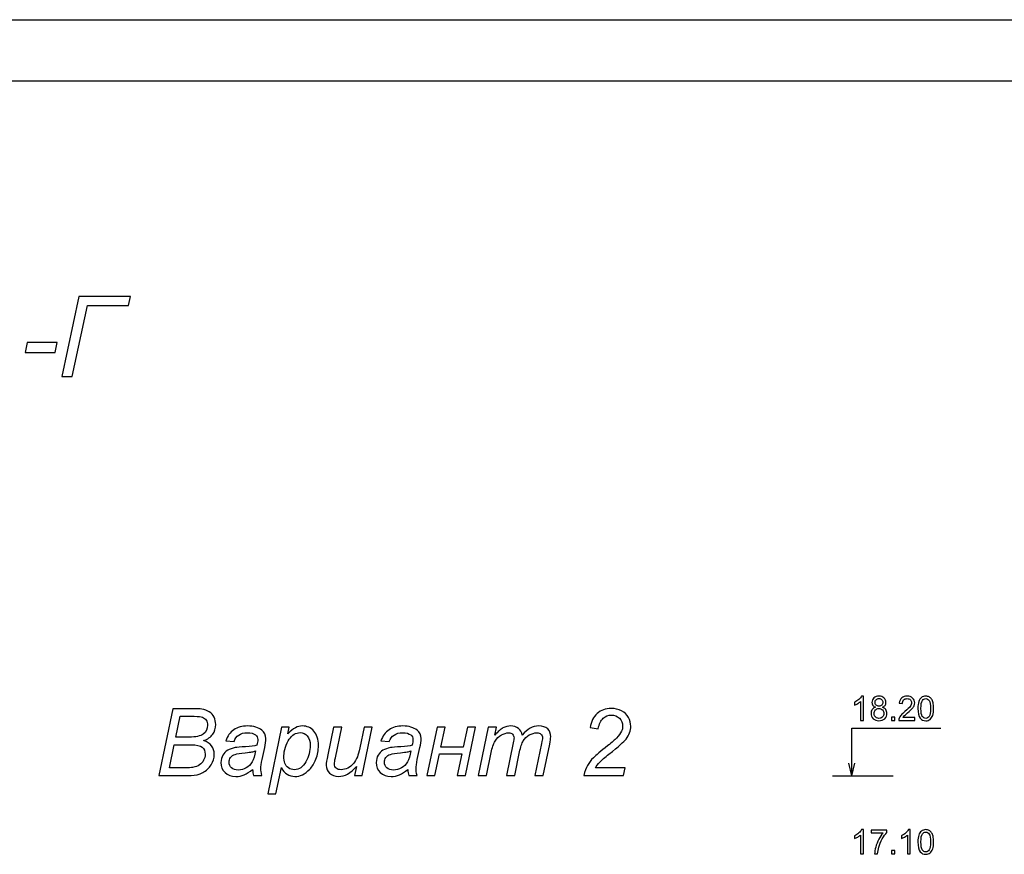
# Model space of a CAD drawing. Units: millimetres. Extents: x -399 to 404, y -289 to 277.
# Drawn here: x -225 to -150, y 214 to 277 of the extents above; entities that cross this region are included whole.
import ezdxf

# ---------------------------------------------------------------- set-up
doc = ezdxf.new("R2010")
doc.units = ezdxf.units.MM
doc.header["$MEASUREMENT"] = 0
doc.layers.add('3', color=7, linetype='Continuous')
doc.layers.add('ÐÙ¯Ú 1', color=7, linetype='Continuous')

msp = doc.modelspace()

# ---------------------------------------------------------------- linework, layer by layer
at = {"layer": '3'}
for points, knots in [([(-220.3887, 256.5015), (-220.3887, 256.5015), (-216.4729, 256.5015), (-216.4729, 256.5015), (-216.4729, 256.5015), (-216.4729, 256.5015), (-216.6182, 255.8114), (-216.6182, 255.8114), (-216.6182, 255.8114), (-216.6182, 255.8114), (-219.7354, 255.8114), (-219.7354, 255.8114), (-219.7354, 255.8114), (-219.7354, 255.8114), (-220.8769, 250.4408), (-220.8769, 250.4408), (-220.8769, 250.4408), (-220.8769, 250.4408), (-221.67, 250.4408), (-221.67, 250.4408), (-221.67, 250.4408), (-221.67, 250.4408), (-220.3887, 256.5015), (-220.3887, 256.5015)], [0, 0, 0, 0, 0.1666667, 0.1666667, 0.1666667, 0.1666667, 0.3333333, 0.3333333, 0.3333333, 0.3333333, 0.5, 0.5, 0.5, 0.5, 0.6666667, 0.6666667, 0.6666667, 0.6666667, 0.8333333, 0.8333333, 0.8333333, 0.8333333, 1, 1, 1, 1]), ([(-224.4569, 252.2597), (-224.4569, 252.2597), (-224.2989, 253.0076), (-224.2989, 253.0076), (-224.2989, 253.0076), (-224.2989, 253.0076), (-222.0171, 253.0076), (-222.0171, 253.0076), (-222.0171, 253.0076), (-222.0171, 253.0076), (-222.1709, 252.2597), (-222.1709, 252.2597), (-222.1709, 252.2597), (-222.1709, 252.2597), (-224.4569, 252.2597), (-224.4569, 252.2597)], [0, 0, 0, 0, 0.25, 0.25, 0.25, 0.25, 0.5, 0.5, 0.5, 0.5, 0.75, 0.75, 0.75, 0.75, 1, 1, 1, 1]), ([(-160.8926, 224.3678), (-160.8926, 224.3678), (-161.1168, 224.3678), (-161.1168, 224.3678), (-161.1168, 224.3678), (-161.1168, 224.3678), (-161.1168, 225.7983), (-161.1168, 225.7983), (-161.1168, 225.7983), (-161.1709, 225.7468), (-161.2417, 225.6952), (-161.3293, 225.6437), (-161.3293, 225.6437), (-161.4175, 225.5921), (-161.4963, 225.5535), (-161.5662, 225.5279), (-161.5662, 225.5279), (-161.5662, 225.5279), (-161.5662, 225.7445), (-161.5662, 225.7445), (-161.5662, 225.7445), (-161.4406, 225.8037), (-161.3306, 225.8751), (-161.2367, 225.9592), (-161.2367, 225.9592), (-161.1431, 226.0433), (-161.076, 226.1246), (-161.0368, 226.204), (-161.0368, 226.204), (-161.0368, 226.204), (-160.8926, 226.204), (-160.8926, 226.204), (-160.8926, 226.204), (-160.8926, 226.204), (-160.8926, 224.3678), (-160.8926, 224.3678)], [0, 0, 0, 0, 0.1111111, 0.1111111, 0.1111111, 0.1111111, 0.2222222, 0.2222222, 0.2222222, 0.2222222, 0.3333333, 0.3333333, 0.3333333, 0.3333333, 0.4444444, 0.4444444, 0.4444444, 0.4444444, 0.5555556, 0.5555556, 0.5555556, 0.5555556, 0.6666667, 0.6666667, 0.6666667, 0.6666667, 0.7777778, 0.7777778, 0.7777778, 0.7777778, 0.8888889, 0.8888889, 0.8888889, 0.8888889, 1, 1, 1, 1]), ([(-159.9719, 225.3594), (-160.0648, 225.3932), (-160.1338, 225.4419), (-160.179, 225.5052), (-160.179, 225.5052), (-160.2239, 225.5684), (-160.2463, 225.644), (-160.2463, 225.7322), (-160.2463, 225.7322), (-160.2463, 225.8653), (-160.1986, 225.9769), (-160.1028, 226.0677), (-160.1028, 226.0677), (-160.007, 226.1584), (-159.8802, 226.204), (-159.7214, 226.204), (-159.7214, 226.204), (-159.5617, 226.204), (-159.433, 226.1575), (-159.3357, 226.0645), (-159.3357, 226.0645), (-159.2386, 225.9719), (-159.1902, 225.859), (-159.1902, 225.7259), (-159.1902, 225.7259), (-159.1902, 225.6411), (-159.2123, 225.5675), (-159.2566, 225.5045), (-159.2566, 225.5045), (-159.3012, 225.4419), (-159.3685, 225.3932), (-159.4593, 225.3594), (-159.4593, 225.3594), (-159.347, 225.3227), (-159.2617, 225.2639), (-159.2028, 225.1823), (-159.2028, 225.1823), (-159.1447, 225.1007), (-159.1153, 225.0034), (-159.1153, 224.8905), (-159.1153, 224.8905), (-159.1153, 224.734), (-159.1706, 224.6027), (-159.2806, 224.4965), (-159.2806, 224.4965), (-159.3913, 224.3899), (-159.5371, 224.3368), (-159.7176, 224.3368), (-159.7176, 224.3368), (-159.8982, 224.3368), (-160.0433, 224.3899), (-160.154, 224.4968), (-160.154, 224.4968), (-160.2647, 224.6037), (-160.32, 224.7368), (-160.32, 224.8965), (-160.32, 224.8965), (-160.32, 225.0154), (-160.2896, 225.115), (-160.2292, 225.1953), (-160.2292, 225.1953), (-160.1692, 225.2753), (-160.0832, 225.3303), (-159.9719, 225.3594)], [0, 0, 0, 0, 0.0625, 0.0625, 0.0625, 0.0625, 0.125, 0.125, 0.125, 0.125, 0.1875, 0.1875, 0.1875, 0.1875, 0.25, 0.25, 0.25, 0.25, 0.3125, 0.3125, 0.3125, 0.3125, 0.375, 0.375, 0.375, 0.375, 0.4375, 0.4375, 0.4375, 0.4375, 0.5, 0.5, 0.5, 0.5, 0.5625, 0.5625, 0.5625, 0.5625, 0.625, 0.625, 0.625, 0.625, 0.6875, 0.6875, 0.6875, 0.6875, 0.75, 0.75, 0.75, 0.75, 0.8125, 0.8125, 0.8125, 0.8125, 0.875, 0.875, 0.875, 0.875, 0.9375, 0.9375, 0.9375, 0.9375, 1, 1, 1, 1]), ([(-157.0071, 224.5838), (-157.0071, 224.5838), (-157.0071, 224.3678), (-157.0071, 224.3678), (-157.0071, 224.3678), (-157.0071, 224.3678), (-158.2156, 224.3678), (-158.2156, 224.3678), (-158.2156, 224.3678), (-158.2172, 224.4219), (-158.2087, 224.4737), (-158.1897, 224.5237), (-158.1897, 224.5237), (-158.159, 224.6062), (-158.1097, 224.6872), (-158.042, 224.7672), (-158.042, 224.7672), (-157.9737, 224.8468), (-157.876, 224.9392), (-157.7483, 225.0438), (-157.7483, 225.0438), (-157.5494, 225.207), (-157.415, 225.336), (-157.3451, 225.4312), (-157.3451, 225.4312), (-157.2752, 225.526), (-157.2405, 225.6165), (-157.2405, 225.7012), (-157.2405, 225.7012), (-157.2405, 225.7901), (-157.2721, 225.865), (-157.3356, 225.9264), (-157.3356, 225.9264), (-157.3995, 225.9871), (-157.4827, 226.0177), (-157.5848, 226.0177), (-157.5848, 226.0177), (-157.6929, 226.0177), (-157.7793, 225.9855), (-157.8441, 225.9203), (-157.8441, 225.9203), (-157.9092, 225.8555), (-157.9418, 225.7657), (-157.9427, 225.6513), (-157.9427, 225.6513), (-157.9427, 225.6513), (-158.1736, 225.6747), (-158.1736, 225.6747), (-158.1736, 225.6747), (-158.1578, 225.8473), (-158.098, 225.9782), (-157.9952, 226.0686), (-157.9952, 226.0686), (-157.8921, 226.1588), (-157.7533, 226.204), (-157.5797, 226.204), (-157.5797, 226.204), (-157.4042, 226.204), (-157.2654, 226.155), (-157.1633, 226.0579), (-157.1633, 226.0579), (-157.0605, 225.9605), (-157.0096, 225.84), (-157.0096, 225.6962), (-157.0096, 225.6962), (-157.0096, 225.6228), (-157.0245, 225.5507), (-157.0548, 225.4802), (-157.0548, 225.4802), (-157.0846, 225.4094), (-157.1342, 225.3351), (-157.2038, 225.257), (-157.2038, 225.257), (-157.273, 225.1788), (-157.3884, 225.0713), (-157.5497, 224.9354), (-157.5497, 224.9354), (-157.6844, 224.8222), (-157.7707, 224.7453), (-157.809, 224.7049), (-157.809, 224.7049), (-157.8472, 224.665), (-157.8789, 224.6245), (-157.9038, 224.5838), (-157.9038, 224.5838), (-157.9038, 224.5838), (-157.0071, 224.5838), (-157.0071, 224.5838)], [0, 0, 0, 0, 0.0454545, 0.0454545, 0.0454545, 0.0454545, 0.0909091, 0.0909091, 0.0909091, 0.0909091, 0.1363636, 0.1363636, 0.1363636, 0.1363636, 0.1818182, 0.1818182, 0.1818182, 0.1818182, 0.2272727, 0.2272727, 0.2272727, 0.2272727, 0.2727273, 0.2727273, 0.2727273, 0.2727273, 0.3181818, 0.3181818, 0.3181818, 0.3181818, 0.3636364, 0.3636364, 0.3636364, 0.3636364, 0.4090909, 0.4090909, 0.4090909, 0.4090909, 0.4545455, 0.4545455, 0.4545455, 0.4545455, 0.5, 0.5, 0.5, 0.5, 0.5454545, 0.5454545, 0.5454545, 0.5454545, 0.5909091, 0.5909091, 0.5909091, 0.5909091, 0.6363636, 0.6363636, 0.6363636, 0.6363636, 0.6818182, 0.6818182, 0.6818182, 0.6818182, 0.7272727, 0.7272727, 0.7272727, 0.7272727, 0.7727273, 0.7727273, 0.7727273, 0.7727273, 0.8181818, 0.8181818, 0.8181818, 0.8181818, 0.8636364, 0.8636364, 0.8636364, 0.8636364, 0.9090909, 0.9090909, 0.9090909, 0.9090909, 0.9545455, 0.9545455, 0.9545455, 0.9545455, 1, 1, 1, 1]), ([(-156.7665, 225.2696), (-156.7665, 225.4856), (-156.7443, 225.6598), (-156.6994, 225.7913), (-156.6994, 225.7913), (-156.6552, 225.9235), (-156.5888, 226.025), (-156.5012, 226.0965), (-156.5012, 226.0965), (-156.4136, 226.1682), (-156.3032, 226.204), (-156.1704, 226.204), (-156.1704, 226.204), (-156.0721, 226.204), (-155.9861, 226.1837), (-155.9121, 226.1442), (-155.9121, 226.1442), (-155.8378, 226.105), (-155.7771, 226.0481), (-155.7284, 225.9735), (-155.7284, 225.9735), (-155.6803, 225.8992), (-155.6424, 225.8084), (-155.6152, 225.7015), (-155.6152, 225.7015), (-155.5877, 225.5947), (-155.5741, 225.4508), (-155.5741, 225.2696), (-155.5741, 225.2696), (-155.5741, 225.0549), (-155.5962, 224.8819), (-155.6398, 224.7501), (-155.6398, 224.7501), (-155.6841, 224.6182), (-155.7502, 224.5164), (-155.8378, 224.4443), (-155.8378, 224.4443), (-155.9257, 224.3725), (-156.0364, 224.3368), (-156.1704, 224.3368), (-156.1704, 224.3368), (-156.3465, 224.3368), (-156.485, 224.3997), (-156.5856, 224.5262), (-156.5856, 224.5262), (-156.7061, 224.678), (-156.7665, 224.9262), (-156.7665, 225.2696)], [0, 0, 0, 0, 0.0833333, 0.0833333, 0.0833333, 0.0833333, 0.1666667, 0.1666667, 0.1666667, 0.1666667, 0.25, 0.25, 0.25, 0.25, 0.3333333, 0.3333333, 0.3333333, 0.3333333, 0.4166667, 0.4166667, 0.4166667, 0.4166667, 0.5, 0.5, 0.5, 0.5, 0.5833333, 0.5833333, 0.5833333, 0.5833333, 0.6666667, 0.6666667, 0.6666667, 0.6666667, 0.75, 0.75, 0.75, 0.75, 0.8333333, 0.8333333, 0.8333333, 0.8333333, 0.9166667, 0.9166667, 0.9166667, 0.9166667, 1, 1, 1, 1]), ([(-160.0168, 225.7398), (-160.0168, 225.6535), (-159.9886, 225.5826), (-159.9333, 225.5279), (-159.9333, 225.5279), (-159.8776, 225.4729), (-159.8052, 225.4454), (-159.7164, 225.4454), (-159.7164, 225.4454), (-159.6297, 225.4454), (-159.5589, 225.4726), (-159.5036, 225.527), (-159.5036, 225.527), (-159.4482, 225.5814), (-159.4207, 225.6484), (-159.4207, 225.7271), (-159.4207, 225.7271), (-159.4207, 225.8097), (-159.4489, 225.8786), (-159.5061, 225.9349), (-159.5061, 225.9349), (-159.563, 225.9912), (-159.6338, 226.019), (-159.7189, 226.019), (-159.7189, 226.019), (-159.8043, 226.019), (-159.8754, 225.9915), (-159.932, 225.9371), (-159.932, 225.9371), (-159.9886, 225.8821), (-160.0168, 225.816), (-160.0168, 225.7398)], [0, 0, 0, 0, 0.125, 0.125, 0.125, 0.125, 0.25, 0.25, 0.25, 0.25, 0.375, 0.375, 0.375, 0.375, 0.5, 0.5, 0.5, 0.5, 0.625, 0.625, 0.625, 0.625, 0.75, 0.75, 0.75, 0.75, 0.875, 0.875, 0.875, 0.875, 1, 1, 1, 1]), ([(-156.5356, 225.2696), (-156.5356, 224.9692), (-156.5002, 224.7697), (-156.43, 224.6701), (-156.43, 224.6701), (-156.3598, 224.5708), (-156.2735, 224.5211), (-156.1704, 224.5211), (-156.1704, 224.5211), (-156.067, 224.5211), (-155.9804, 224.5714), (-155.9102, 224.671), (-155.9102, 224.671), (-155.84, 224.7706), (-155.8046, 224.9702), (-155.8046, 225.2696), (-155.8046, 225.2696), (-155.8046, 225.5703), (-155.84, 225.7705), (-155.9102, 225.8694), (-155.9102, 225.8694), (-155.9804, 225.9684), (-156.0677, 226.0177), (-156.1726, 226.0177), (-156.1726, 226.0177), (-156.276, 226.0177), (-156.3582, 225.9741), (-156.4199, 225.8868), (-156.4199, 225.8868), (-156.4971, 225.7755), (-156.5356, 225.5697), (-156.5356, 225.2696)], [0, 0, 0, 0, 0.125, 0.125, 0.125, 0.125, 0.25, 0.25, 0.25, 0.25, 0.375, 0.375, 0.375, 0.375, 0.5, 0.5, 0.5, 0.5, 0.625, 0.625, 0.625, 0.625, 0.75, 0.75, 0.75, 0.75, 0.875, 0.875, 0.875, 0.875, 1, 1, 1, 1]), ([(-214.3147, 220.2), (-214.3147, 220.2), (-213.2575, 225.2506), (-213.2575, 225.2506), (-213.2575, 225.2506), (-213.2575, 225.2506), (-211.6936, 225.2506), (-211.6936, 225.2506), (-211.6936, 225.2506), (-211.409, 225.2506), (-211.1973, 225.2388), (-211.0597, 225.2165), (-211.0597, 225.2165), (-210.834, 225.1765), (-210.6446, 225.1083), (-210.4894, 225.0107), (-210.4894, 225.0107), (-210.3342, 224.9131), (-210.2143, 224.7802), (-210.1296, 224.6109), (-210.1296, 224.6109), (-210.0438, 224.4427), (-210.0014, 224.2557), (-210.0014, 224.0511), (-210.0014, 224.0511), (-210.0014, 223.7736), (-210.0779, 223.529), (-210.2307, 223.3174), (-210.2307, 223.3174), (-210.3836, 223.1069), (-210.6176, 222.9458), (-210.9316, 222.8352), (-210.9316, 222.8352), (-210.6588, 222.7459), (-210.4542, 222.6106), (-210.3189, 222.4307), (-210.3189, 222.4307), (-210.1837, 222.2508), (-210.1155, 222.0391), (-210.1155, 221.7981), (-210.1155, 221.7981), (-210.1155, 221.5206), (-210.1954, 221.2536), (-210.3554, 220.9996), (-210.3554, 220.9996), (-210.5141, 220.7444), (-210.7258, 220.5469), (-210.9892, 220.4081), (-210.9892, 220.4081), (-211.2514, 220.2694), (-211.5454, 220.2), (-211.8688, 220.2), (-211.8688, 220.2), (-211.8688, 220.2), (-214.3147, 220.2), (-214.3147, 220.2)], [0, 0, 0, 0, 0.0714286, 0.0714286, 0.0714286, 0.0714286, 0.1428571, 0.1428571, 0.1428571, 0.1428571, 0.2142857, 0.2142857, 0.2142857, 0.2142857, 0.2857143, 0.2857143, 0.2857143, 0.2857143, 0.3571429, 0.3571429, 0.3571429, 0.3571429, 0.4285714, 0.4285714, 0.4285714, 0.4285714, 0.5, 0.5, 0.5, 0.5, 0.5714286, 0.5714286, 0.5714286, 0.5714286, 0.6428571, 0.6428571, 0.6428571, 0.6428571, 0.7142857, 0.7142857, 0.7142857, 0.7142857, 0.7857143, 0.7857143, 0.7857143, 0.7857143, 0.8571429, 0.8571429, 0.8571429, 0.8571429, 0.9285714, 0.9285714, 0.9285714, 0.9285714, 1, 1, 1, 1]), ([(-182.0853, 220.2), (-182.0218, 220.501), (-181.9324, 220.7527), (-181.8183, 220.9561), (-181.8183, 220.9561), (-181.7055, 221.1595), (-181.5538, 221.3524), (-181.3656, 221.5347), (-181.3656, 221.5347), (-181.1775, 221.7181), (-180.8141, 222.0238), (-180.2767, 222.4531), (-180.2767, 222.4531), (-179.951, 222.7129), (-179.7287, 222.9046), (-179.6088, 223.0281), (-179.6088, 223.0281), (-179.4371, 223.208), (-179.3113, 223.3832), (-179.2337, 223.5561), (-179.2337, 223.5561), (-179.1808, 223.6725), (-179.1537, 223.8007), (-179.1537, 223.9382), (-179.1537, 223.9382), (-179.1537, 224.1699), (-179.236, 224.3663), (-179.4007, 224.5285), (-179.4007, 224.5285), (-179.5641, 224.6908), (-179.7664, 224.772), (-180.0051, 224.772), (-180.0051, 224.772), (-180.2414, 224.772), (-180.4484, 224.6896), (-180.6248, 224.525), (-180.6248, 224.525), (-180.8024, 224.3616), (-180.9282, 224.097), (-181.0046, 223.7348), (-181.0046, 223.7348), (-181.0046, 223.7348), (-181.6137, 223.8242), (-181.6137, 223.8242), (-181.6137, 223.8242), (-181.5538, 224.2722), (-181.3797, 224.625), (-181.0916, 224.8837), (-181.0916, 224.8837), (-180.8035, 225.1424), (-180.4449, 225.2717), (-180.0157, 225.2717), (-180.0157, 225.2717), (-179.7287, 225.2717), (-179.4677, 225.2118), (-179.2349, 225.0918), (-179.2349, 225.0918), (-179.002, 224.973), (-178.8268, 224.8049), (-178.7092, 224.5885), (-178.7092, 224.5885), (-178.5928, 224.3733), (-178.534, 224.1499), (-178.534, 223.9206), (-178.534, 223.9206), (-178.534, 223.5855), (-178.6528, 223.2621), (-178.8927, 222.9528), (-178.8927, 222.9528), (-179.0397, 222.76), (-179.4712, 222.3801), (-180.1873, 221.8122), (-180.1873, 221.8122), (-180.4954, 221.5688), (-180.7247, 221.3689), (-180.8753, 221.2125), (-180.8753, 221.2125), (-181.0258, 221.0572), (-181.1387, 220.9103), (-181.2139, 220.7715), (-181.2139, 220.7715), (-181.2139, 220.7715), (-178.9538, 220.7715), (-178.9538, 220.7715), (-178.9538, 220.7715), (-178.9538, 220.7715), (-179.0749, 220.2), (-179.0749, 220.2), (-179.0749, 220.2), (-179.0749, 220.2), (-182.0853, 220.2), (-182.0853, 220.2)], [0, 0, 0, 0, 0.0434783, 0.0434783, 0.0434783, 0.0434783, 0.0869565, 0.0869565, 0.0869565, 0.0869565, 0.1304348, 0.1304348, 0.1304348, 0.1304348, 0.173913, 0.173913, 0.173913, 0.173913, 0.2173913, 0.2173913, 0.2173913, 0.2173913, 0.2608696, 0.2608696, 0.2608696, 0.2608696, 0.3043478, 0.3043478, 0.3043478, 0.3043478, 0.3478261, 0.3478261, 0.3478261, 0.3478261, 0.3913043, 0.3913043, 0.3913043, 0.3913043, 0.4347826, 0.4347826, 0.4347826, 0.4347826, 0.4782609, 0.4782609, 0.4782609, 0.4782609, 0.5217391, 0.5217391, 0.5217391, 0.5217391, 0.5652174, 0.5652174, 0.5652174, 0.5652174, 0.6086957, 0.6086957, 0.6086957, 0.6086957, 0.6521739, 0.6521739, 0.6521739, 0.6521739, 0.6956522, 0.6956522, 0.6956522, 0.6956522, 0.7391304, 0.7391304, 0.7391304, 0.7391304, 0.7826087, 0.7826087, 0.7826087, 0.7826087, 0.826087, 0.826087, 0.826087, 0.826087, 0.8695652, 0.8695652, 0.8695652, 0.8695652, 0.9130435, 0.9130435, 0.9130435, 0.9130435, 0.9565217, 0.9565217, 0.9565217, 0.9565217, 1, 1, 1, 1]), ([(-160.0892, 224.8952), (-160.0892, 224.8313), (-160.074, 224.7694), (-160.0436, 224.7096), (-160.0436, 224.7096), (-160.0133, 224.6495), (-159.9684, 224.6034), (-159.9083, 224.5705), (-159.9083, 224.5705), (-159.8482, 224.5376), (-159.784, 224.5211), (-159.7151, 224.5211), (-159.7151, 224.5211), (-159.6076, 224.5211), (-159.5191, 224.5556), (-159.4495, 224.6249), (-159.4495, 224.6249), (-159.3796, 224.6938), (-159.3445, 224.7817), (-159.3445, 224.8879), (-159.3445, 224.8879), (-159.3445, 224.9961), (-159.3802, 225.0856), (-159.4523, 225.1561), (-159.4523, 225.1561), (-159.5244, 225.2269), (-159.6145, 225.2623), (-159.7227, 225.2623), (-159.7227, 225.2623), (-159.8283, 225.2623), (-159.9156, 225.2272), (-159.9848, 225.1573), (-159.9848, 225.1573), (-160.0544, 225.0871), (-160.0892, 224.9999), (-160.0892, 224.8952)], [0, 0, 0, 0, 0.1111111, 0.1111111, 0.1111111, 0.1111111, 0.2222222, 0.2222222, 0.2222222, 0.2222222, 0.3333333, 0.3333333, 0.3333333, 0.3333333, 0.4444444, 0.4444444, 0.4444444, 0.4444444, 0.5555556, 0.5555556, 0.5555556, 0.5555556, 0.6666667, 0.6666667, 0.6666667, 0.6666667, 0.7777778, 0.7777778, 0.7777778, 0.7777778, 0.8888889, 0.8888889, 0.8888889, 0.8888889, 1, 1, 1, 1]), ([(-213.0329, 223.0939), (-213.0329, 223.0939), (-212.0099, 223.0939), (-212.0099, 223.0939), (-212.0099, 223.0939), (-211.5207, 223.0939), (-211.1691, 223.1715), (-210.9539, 223.3279), (-210.9539, 223.3279), (-210.7399, 223.4843), (-210.6317, 223.7113), (-210.6317, 224.01), (-210.6317, 224.01), (-210.6317, 224.1523), (-210.6658, 224.2757), (-210.7317, 224.3792), (-210.7317, 224.3792), (-210.7987, 224.4827), (-210.8881, 224.5579), (-210.9986, 224.605), (-210.9986, 224.605), (-211.1103, 224.652), (-211.3196, 224.6755), (-211.6277, 224.6755), (-211.6277, 224.6755), (-211.6277, 224.6755), (-212.7025, 224.6755), (-212.7025, 224.6755), (-212.7025, 224.6755), (-212.7025, 224.6755), (-213.0329, 223.0939), (-213.0329, 223.0939)], [0, 0, 0, 0, 0.125, 0.125, 0.125, 0.125, 0.25, 0.25, 0.25, 0.25, 0.375, 0.375, 0.375, 0.375, 0.5, 0.5, 0.5, 0.5, 0.625, 0.625, 0.625, 0.625, 0.75, 0.75, 0.75, 0.75, 0.875, 0.875, 0.875, 0.875, 1, 1, 1, 1]), ([(-158.7706, 224.3678), (-158.7706, 224.3678), (-158.7706, 224.6236), (-158.7706, 224.6236), (-158.7706, 224.6236), (-158.7706, 224.6236), (-158.5148, 224.6236), (-158.5148, 224.6236), (-158.5148, 224.6236), (-158.5148, 224.6236), (-158.5148, 224.3678), (-158.5148, 224.3678), (-158.5148, 224.3678), (-158.5148, 224.3678), (-158.7706, 224.3678), (-158.7706, 224.3678)], [0, 0, 0, 0, 0.25, 0.25, 0.25, 0.25, 0.5, 0.5, 0.5, 0.5, 0.75, 0.75, 0.75, 0.75, 1, 1, 1, 1]), ([(-207.2145, 220.6551), (-207.4309, 220.4693), (-207.6378, 220.3329), (-207.8378, 220.247), (-207.8378, 220.247), (-208.0377, 220.16), (-208.2517, 220.1177), (-208.4786, 220.1177), (-208.4786, 220.1177), (-208.8161, 220.1177), (-209.0889, 220.2165), (-209.2959, 220.4152), (-209.2959, 220.4152), (-209.5017, 220.6139), (-209.6052, 220.8679), (-209.6052, 221.1784), (-209.6052, 221.1784), (-209.6052, 221.383), (-209.5593, 221.5641), (-209.4664, 221.7205), (-209.4664, 221.7205), (-209.3735, 221.878), (-209.25, 222.005), (-209.096, 222.1003), (-209.096, 222.1003), (-208.9419, 222.1955), (-208.7538, 222.2637), (-208.5304, 222.3049), (-208.5304, 222.3049), (-208.3904, 222.3319), (-208.1247, 222.3543), (-207.7331, 222.3707), (-207.7331, 222.3707), (-207.3415, 222.386), (-207.0605, 222.4284), (-206.8911, 222.4942), (-206.8911, 222.4942), (-206.8429, 222.6647), (-206.8182, 222.8058), (-206.8182, 222.9187), (-206.8182, 222.9187), (-206.8182, 223.0634), (-206.8712, 223.1762), (-206.977, 223.2597), (-206.977, 223.2597), (-207.1216, 223.3738), (-207.3333, 223.4314), (-207.6108, 223.4314), (-207.6108, 223.4314), (-207.873, 223.4314), (-208.087, 223.3738), (-208.2529, 223.2574), (-208.2529, 223.2574), (-208.4198, 223.141), (-208.541, 222.9763), (-208.6162, 222.7635), (-208.6162, 222.7635), (-208.6162, 222.7635), (-209.2477, 222.8188), (-209.2477, 222.8188), (-209.2477, 222.8188), (-209.1183, 223.1809), (-208.9149, 223.4585), (-208.6362, 223.6525), (-208.6362, 223.6525), (-208.3563, 223.8453), (-208.0047, 223.9418), (-207.5802, 223.9418), (-207.5802, 223.9418), (-207.1275, 223.9418), (-206.7688, 223.8336), (-206.5054, 223.6172), (-206.5054, 223.6172), (-206.3032, 223.4573), (-206.2021, 223.248), (-206.2021, 222.9905), (-206.2021, 222.9905), (-206.2021, 222.7952), (-206.2303, 222.5695), (-206.2879, 222.3119), (-206.2879, 222.3119), (-206.2879, 222.3119), (-206.4913, 221.4018), (-206.4913, 221.4018), (-206.4913, 221.4018), (-206.556, 221.1125), (-206.5878, 220.8773), (-206.5878, 220.6962), (-206.5878, 220.6962), (-206.5878, 220.581), (-206.5619, 220.4164), (-206.5113, 220.2), (-206.5113, 220.2), (-206.5113, 220.2), (-207.1428, 220.2), (-207.1428, 220.2), (-207.1428, 220.2), (-207.1769, 220.3199), (-207.2004, 220.4705), (-207.2145, 220.6551)], [0, 0, 0, 0, 0.04, 0.04, 0.04, 0.04, 0.08, 0.08, 0.08, 0.08, 0.12, 0.12, 0.12, 0.12, 0.16, 0.16, 0.16, 0.16, 0.2, 0.2, 0.2, 0.2, 0.24, 0.24, 0.24, 0.24, 0.28, 0.28, 0.28, 0.28, 0.32, 0.32, 0.32, 0.32, 0.36, 0.36, 0.36, 0.36, 0.4, 0.4, 0.4, 0.4, 0.44, 0.44, 0.44, 0.44, 0.48, 0.48, 0.48, 0.48, 0.52, 0.52, 0.52, 0.52, 0.56, 0.56, 0.56, 0.56, 0.6, 0.6, 0.6, 0.6, 0.64, 0.64, 0.64, 0.64, 0.68, 0.68, 0.68, 0.68, 0.72, 0.72, 0.72, 0.72, 0.76, 0.76, 0.76, 0.76, 0.8, 0.8, 0.8, 0.8, 0.84, 0.84, 0.84, 0.84, 0.88, 0.88, 0.88, 0.88, 0.92, 0.92, 0.92, 0.92, 0.96, 0.96, 0.96, 0.96, 1, 1, 1, 1]), ([(-206.0645, 218.7983), (-206.0645, 218.7983), (-205.0062, 223.8583), (-205.0062, 223.8583), (-205.0062, 223.8583), (-205.0062, 223.8583), (-204.4312, 223.8583), (-204.4312, 223.8583), (-204.4312, 223.8583), (-204.4312, 223.8583), (-204.5382, 223.3491), (-204.5382, 223.3491), (-204.5382, 223.3491), (-204.3242, 223.5714), (-204.1325, 223.7266), (-203.9643, 223.8124), (-203.9643, 223.8124), (-203.795, 223.8983), (-203.6162, 223.9418), (-203.4281, 223.9418), (-203.4281, 223.9418), (-203.0789, 223.9418), (-202.7896, 223.8148), (-202.5603, 223.5608), (-202.5603, 223.5608), (-202.331, 223.3068), (-202.2157, 222.9434), (-202.2157, 222.4707), (-202.2157, 222.4707), (-202.2157, 222.0885), (-202.2792, 221.7416), (-202.4051, 221.4277), (-202.4051, 221.4277), (-202.5321, 221.1149), (-202.6861, 220.862), (-202.8707, 220.6715), (-202.8707, 220.6715), (-203.0542, 220.481), (-203.24, 220.3411), (-203.4281, 220.2517), (-203.4281, 220.2517), (-203.6162, 220.1624), (-203.8103, 220.1177), (-204.0067, 220.1177), (-204.0067, 220.1177), (-204.4464, 220.1177), (-204.7863, 220.3399), (-205.0273, 220.7856), (-205.0273, 220.7856), (-205.0273, 220.7856), (-205.4401, 218.7983), (-205.4401, 218.7983), (-205.4401, 218.7983), (-205.4401, 218.7983), (-206.0645, 218.7983), (-206.0645, 218.7983)], [0, 0, 0, 0, 0.0714286, 0.0714286, 0.0714286, 0.0714286, 0.1428571, 0.1428571, 0.1428571, 0.1428571, 0.2142857, 0.2142857, 0.2142857, 0.2142857, 0.2857143, 0.2857143, 0.2857143, 0.2857143, 0.3571429, 0.3571429, 0.3571429, 0.3571429, 0.4285714, 0.4285714, 0.4285714, 0.4285714, 0.5, 0.5, 0.5, 0.5, 0.5714286, 0.5714286, 0.5714286, 0.5714286, 0.6428571, 0.6428571, 0.6428571, 0.6428571, 0.7142857, 0.7142857, 0.7142857, 0.7142857, 0.7857143, 0.7857143, 0.7857143, 0.7857143, 0.8571429, 0.8571429, 0.8571429, 0.8571429, 0.9285714, 0.9285714, 0.9285714, 0.9285714, 1, 1, 1, 1]), ([(-204.831, 221.6946), (-204.831, 221.4218), (-204.811, 221.2325), (-204.7722, 221.1266), (-204.7722, 221.1266), (-204.7146, 220.9773), (-204.6205, 220.8573), (-204.49, 220.7644), (-204.49, 220.7644), (-204.3583, 220.6727), (-204.2066, 220.6269), (-204.0349, 220.6269), (-204.0349, 220.6269), (-203.6762, 220.6269), (-203.3869, 220.8291), (-203.167, 221.2313), (-203.167, 221.2313), (-202.946, 221.6346), (-202.8354, 222.0462), (-202.8354, 222.4672), (-202.8354, 222.4672), (-202.8354, 222.7764), (-202.9095, 223.0163), (-203.0577, 223.1857), (-203.0577, 223.1857), (-203.2059, 223.3538), (-203.3905, 223.4385), (-203.6115, 223.4385), (-203.6115, 223.4385), (-203.7691, 223.4385), (-203.9161, 223.3961), (-204.0525, 223.3127), (-204.0525, 223.3127), (-204.1877, 223.2292), (-204.3136, 223.1033), (-204.4288, 222.9375), (-204.4288, 222.9375), (-204.5452, 222.7706), (-204.6416, 222.5671), (-204.7169, 222.3261), (-204.7169, 222.3261), (-204.7922, 222.085), (-204.831, 221.8745), (-204.831, 221.6946)], [0, 0, 0, 0, 0.0909091, 0.0909091, 0.0909091, 0.0909091, 0.1818182, 0.1818182, 0.1818182, 0.1818182, 0.2727273, 0.2727273, 0.2727273, 0.2727273, 0.3636364, 0.3636364, 0.3636364, 0.3636364, 0.4545455, 0.4545455, 0.4545455, 0.4545455, 0.5454545, 0.5454545, 0.5454545, 0.5454545, 0.6363636, 0.6363636, 0.6363636, 0.6363636, 0.7272727, 0.7272727, 0.7272727, 0.7272727, 0.8181818, 0.8181818, 0.8181818, 0.8181818, 0.9090909, 0.9090909, 0.9090909, 0.9090909, 1, 1, 1, 1]), ([(-199.3359, 220.862), (-199.7746, 220.3658), (-200.2238, 220.1177), (-200.6824, 220.1177), (-200.6824, 220.1177), (-200.9646, 220.1177), (-201.1927, 220.1988), (-201.3668, 220.3599), (-201.3668, 220.3599), (-201.5396, 220.5222), (-201.6266, 220.7198), (-201.6266, 220.9549), (-201.6266, 220.9549), (-201.6266, 221.1078), (-201.5878, 221.3724), (-201.509, 221.7463), (-201.509, 221.7463), (-201.509, 221.7463), (-201.0681, 223.8583), (-201.0681, 223.8583), (-201.0681, 223.8583), (-201.0681, 223.8583), (-200.4448, 223.8583), (-200.4448, 223.8583), (-200.4448, 223.8583), (-200.4448, 223.8583), (-200.934, 221.5194), (-200.934, 221.5194), (-200.934, 221.5194), (-200.9752, 221.3242), (-200.9963, 221.1725), (-200.9963, 221.0643), (-200.9963, 221.0643), (-200.9963, 220.9267), (-200.954, 220.8197), (-200.8705, 220.7421), (-200.8705, 220.7421), (-200.787, 220.6657), (-200.6636, 220.6269), (-200.5001, 220.6269), (-200.5001, 220.6269), (-200.3261, 220.6269), (-200.1556, 220.6692), (-199.9886, 220.755), (-199.9886, 220.755), (-199.8216, 220.8397), (-199.6781, 220.9549), (-199.5582, 221.0996), (-199.5582, 221.0996), (-199.4371, 221.2442), (-199.3395, 221.4147), (-199.263, 221.6123), (-199.263, 221.6123), (-199.2125, 221.7393), (-199.1537, 221.9603), (-199.0878, 222.2778), (-199.0878, 222.2778), (-199.0878, 222.2778), (-198.7574, 223.8583), (-198.7574, 223.8583), (-198.7574, 223.8583), (-198.7574, 223.8583), (-198.133, 223.8583), (-198.133, 223.8583), (-198.133, 223.8583), (-198.133, 223.8583), (-198.8985, 220.2), (-198.8985, 220.2), (-198.8985, 220.2), (-198.8985, 220.2), (-199.4735, 220.2), (-199.4735, 220.2), (-199.4735, 220.2), (-199.4735, 220.2), (-199.3359, 220.862), (-199.3359, 220.862)], [0, 0, 0, 0, 0.0526316, 0.0526316, 0.0526316, 0.0526316, 0.1052632, 0.1052632, 0.1052632, 0.1052632, 0.1578947, 0.1578947, 0.1578947, 0.1578947, 0.2105263, 0.2105263, 0.2105263, 0.2105263, 0.2631579, 0.2631579, 0.2631579, 0.2631579, 0.3157895, 0.3157895, 0.3157895, 0.3157895, 0.3684211, 0.3684211, 0.3684211, 0.3684211, 0.4210526, 0.4210526, 0.4210526, 0.4210526, 0.4736842, 0.4736842, 0.4736842, 0.4736842, 0.5263158, 0.5263158, 0.5263158, 0.5263158, 0.5789474, 0.5789474, 0.5789474, 0.5789474, 0.6315789, 0.6315789, 0.6315789, 0.6315789, 0.6842105, 0.6842105, 0.6842105, 0.6842105, 0.7368421, 0.7368421, 0.7368421, 0.7368421, 0.7894737, 0.7894737, 0.7894737, 0.7894737, 0.8421053, 0.8421053, 0.8421053, 0.8421053, 0.8947368, 0.8947368, 0.8947368, 0.8947368, 0.9473684, 0.9473684, 0.9473684, 0.9473684, 1, 1, 1, 1]), ([(-195.4425, 220.6551), (-195.6589, 220.4693), (-195.8658, 220.3329), (-196.0658, 220.247), (-196.0658, 220.247), (-196.2657, 220.16), (-196.4797, 220.1177), (-196.7066, 220.1177), (-196.7066, 220.1177), (-197.0441, 220.1177), (-197.3169, 220.2165), (-197.5239, 220.4152), (-197.5239, 220.4152), (-197.7297, 220.6139), (-197.8332, 220.8679), (-197.8332, 221.1784), (-197.8332, 221.1784), (-197.8332, 221.383), (-197.7873, 221.5641), (-197.6944, 221.7205), (-197.6944, 221.7205), (-197.6015, 221.878), (-197.478, 222.005), (-197.324, 222.1003), (-197.324, 222.1003), (-197.1699, 222.1955), (-196.9818, 222.2637), (-196.7584, 222.3049), (-196.7584, 222.3049), (-196.6184, 222.3319), (-196.3527, 222.3543), (-195.9611, 222.3707), (-195.9611, 222.3707), (-195.5695, 222.386), (-195.2885, 222.4284), (-195.1191, 222.4942), (-195.1191, 222.4942), (-195.0709, 222.6647), (-195.0462, 222.8058), (-195.0462, 222.9187), (-195.0462, 222.9187), (-195.0462, 223.0634), (-195.0992, 223.1762), (-195.205, 223.2597), (-195.205, 223.2597), (-195.3496, 223.3738), (-195.5613, 223.4314), (-195.8388, 223.4314), (-195.8388, 223.4314), (-196.101, 223.4314), (-196.315, 223.3738), (-196.4809, 223.2574), (-196.4809, 223.2574), (-196.6478, 223.141), (-196.769, 222.9763), (-196.8442, 222.7635), (-196.8442, 222.7635), (-196.8442, 222.7635), (-197.4757, 222.8188), (-197.4757, 222.8188), (-197.4757, 222.8188), (-197.3463, 223.1809), (-197.1429, 223.4585), (-196.8642, 223.6525), (-196.8642, 223.6525), (-196.5843, 223.8453), (-196.2327, 223.9418), (-195.8082, 223.9418), (-195.8082, 223.9418), (-195.3555, 223.9418), (-194.9968, 223.8336), (-194.7334, 223.6172), (-194.7334, 223.6172), (-194.5312, 223.4573), (-194.4301, 223.248), (-194.4301, 222.9905), (-194.4301, 222.9905), (-194.4301, 222.7952), (-194.4583, 222.5695), (-194.5159, 222.3119), (-194.5159, 222.3119), (-194.5159, 222.3119), (-194.7193, 221.4018), (-194.7193, 221.4018), (-194.7193, 221.4018), (-194.784, 221.1125), (-194.8158, 220.8773), (-194.8158, 220.6962), (-194.8158, 220.6962), (-194.8158, 220.581), (-194.7899, 220.4164), (-194.7393, 220.2), (-194.7393, 220.2), (-194.7393, 220.2), (-195.3708, 220.2), (-195.3708, 220.2), (-195.3708, 220.2), (-195.4049, 220.3199), (-195.4284, 220.4705), (-195.4425, 220.6551)], [0, 0, 0, 0, 0.04, 0.04, 0.04, 0.04, 0.08, 0.08, 0.08, 0.08, 0.12, 0.12, 0.12, 0.12, 0.16, 0.16, 0.16, 0.16, 0.2, 0.2, 0.2, 0.2, 0.24, 0.24, 0.24, 0.24, 0.28, 0.28, 0.28, 0.28, 0.32, 0.32, 0.32, 0.32, 0.36, 0.36, 0.36, 0.36, 0.4, 0.4, 0.4, 0.4, 0.44, 0.44, 0.44, 0.44, 0.48, 0.48, 0.48, 0.48, 0.52, 0.52, 0.52, 0.52, 0.56, 0.56, 0.56, 0.56, 0.6, 0.6, 0.6, 0.6, 0.64, 0.64, 0.64, 0.64, 0.68, 0.68, 0.68, 0.68, 0.72, 0.72, 0.72, 0.72, 0.76, 0.76, 0.76, 0.76, 0.8, 0.8, 0.8, 0.8, 0.84, 0.84, 0.84, 0.84, 0.88, 0.88, 0.88, 0.88, 0.92, 0.92, 0.92, 0.92, 0.96, 0.96, 0.96, 0.96, 1, 1, 1, 1]), ([(-193.2201, 223.8583), (-193.2201, 223.8583), (-192.6039, 223.8583), (-192.6039, 223.8583), (-192.6039, 223.8583), (-192.6039, 223.8583), (-192.9343, 222.3319), (-192.9343, 222.3319), (-192.9343, 222.3319), (-192.9343, 222.3319), (-191.2363, 222.3319), (-191.2363, 222.3319), (-191.2363, 222.3319), (-191.2363, 222.3319), (-190.9117, 223.8583), (-190.9117, 223.8583), (-190.9117, 223.8583), (-190.9117, 223.8583), (-190.3026, 223.8583), (-190.3026, 223.8583), (-190.3026, 223.8583), (-190.3026, 223.8583), (-191.074, 220.2), (-191.074, 220.2), (-191.074, 220.2), (-191.074, 220.2), (-191.6949, 220.2), (-191.6949, 220.2), (-191.6949, 220.2), (-191.6949, 220.2), (-191.3433, 221.8369), (-191.3433, 221.8369), (-191.3433, 221.8369), (-191.3433, 221.8369), (-193.0343, 221.8369), (-193.0343, 221.8369), (-193.0343, 221.8369), (-193.0343, 221.8369), (-193.3859, 220.2), (-193.3859, 220.2), (-193.3859, 220.2), (-193.3859, 220.2), (-194.0021, 220.2), (-194.0021, 220.2), (-194.0021, 220.2), (-194.0021, 220.2), (-193.2201, 223.8583), (-193.2201, 223.8583)], [0, 0, 0, 0, 0.0833333, 0.0833333, 0.0833333, 0.0833333, 0.1666667, 0.1666667, 0.1666667, 0.1666667, 0.25, 0.25, 0.25, 0.25, 0.3333333, 0.3333333, 0.3333333, 0.3333333, 0.4166667, 0.4166667, 0.4166667, 0.4166667, 0.5, 0.5, 0.5, 0.5, 0.5833333, 0.5833333, 0.5833333, 0.5833333, 0.6666667, 0.6666667, 0.6666667, 0.6666667, 0.75, 0.75, 0.75, 0.75, 0.8333333, 0.8333333, 0.8333333, 0.8333333, 0.9166667, 0.9166667, 0.9166667, 0.9166667, 1, 1, 1, 1]), ([(-190.1062, 220.2), (-190.1062, 220.2), (-189.3407, 223.8583), (-189.3407, 223.8583), (-189.3407, 223.8583), (-189.3407, 223.8583), (-188.7175, 223.8583), (-188.7175, 223.8583), (-188.7175, 223.8583), (-188.7175, 223.8583), (-188.8445, 223.2562), (-188.8445, 223.2562), (-188.8445, 223.2562), (-188.6128, 223.5149), (-188.4058, 223.6948), (-188.2236, 223.7936), (-188.2236, 223.7936), (-188.0401, 223.8924), (-187.8426, 223.9418), (-187.6286, 223.9418), (-187.6286, 223.9418), (-187.4016, 223.9418), (-187.2111, 223.8806), (-187.0582, 223.7607), (-187.0582, 223.7607), (-186.9066, 223.6396), (-186.8054, 223.4714), (-186.7572, 223.2562), (-186.7572, 223.2562), (-186.5714, 223.4855), (-186.375, 223.6572), (-186.1704, 223.7713), (-186.1704, 223.7713), (-185.9646, 223.8841), (-185.7483, 223.9418), (-185.5201, 223.9418), (-185.5201, 223.9418), (-185.2156, 223.9418), (-184.9863, 223.8689), (-184.8334, 223.7242), (-184.8334, 223.7242), (-184.6805, 223.5796), (-184.6041, 223.3762), (-184.6041, 223.1151), (-184.6041, 223.1151), (-184.6041, 223.0022), (-184.63, 222.8164), (-184.6829, 222.5565), (-184.6829, 222.5565), (-184.6829, 222.5565), (-185.1756, 220.2), (-185.1756, 220.2), (-185.1756, 220.2), (-185.1756, 220.2), (-185.8, 220.2), (-185.8, 220.2), (-185.8, 220.2), (-185.8, 220.2), (-185.2967, 222.6189), (-185.2967, 222.6189), (-185.2967, 222.6189), (-185.2532, 222.8164), (-185.2309, 222.9575), (-185.2309, 223.0422), (-185.2309, 223.0422), (-185.2309, 223.1621), (-185.2685, 223.2562), (-185.3449, 223.3244), (-185.3449, 223.3244), (-185.4202, 223.3938), (-185.5272, 223.4279), (-185.6648, 223.4279), (-185.6648, 223.4279), (-185.8518, 223.4279), (-186.0411, 223.3714), (-186.2339, 223.2597), (-186.2339, 223.2597), (-186.4268, 223.1468), (-186.5761, 222.9987), (-186.6831, 222.8164), (-186.6831, 222.8164), (-186.7901, 222.6341), (-186.883, 222.3531), (-186.9642, 221.9745), (-186.9642, 221.9745), (-186.9642, 221.9745), (-187.3358, 220.2), (-187.3358, 220.2), (-187.3358, 220.2), (-187.3358, 220.2), (-187.9602, 220.2), (-187.9602, 220.2), (-187.9602, 220.2), (-187.9602, 220.2), (-187.4428, 222.6706), (-187.4428, 222.6706), (-187.4428, 222.6706), (-187.4063, 222.8376), (-187.3875, 222.9575), (-187.3875, 223.0281), (-187.3875, 223.0281), (-187.3875, 223.148), (-187.4251, 223.2444), (-187.4992, 223.3174), (-187.4992, 223.3174), (-187.5745, 223.3914), (-187.6709, 223.4279), (-187.7908, 223.4279), (-187.7908, 223.4279), (-187.9672, 223.4279), (-188.153, 223.3714), (-188.347, 223.2597), (-188.347, 223.2597), (-188.5411, 223.1468), (-188.6986, 222.9905), (-188.8209, 222.7894), (-188.8209, 222.7894), (-188.9421, 222.5883), (-189.042, 222.3014), (-189.1208, 221.9298), (-189.1208, 221.9298), (-189.1208, 221.9298), (-189.4818, 220.2), (-189.4818, 220.2), (-189.4818, 220.2), (-189.4818, 220.2), (-190.1062, 220.2), (-190.1062, 220.2)], [0, 0, 0, 0, 0.03125, 0.03125, 0.03125, 0.03125, 0.0625, 0.0625, 0.0625, 0.0625, 0.09375, 0.09375, 0.09375, 0.09375, 0.125, 0.125, 0.125, 0.125, 0.15625, 0.15625, 0.15625, 0.15625, 0.1875, 0.1875, 0.1875, 0.1875, 0.21875, 0.21875, 0.21875, 0.21875, 0.25, 0.25, 0.25, 0.25, 0.28125, 0.28125, 0.28125, 0.28125, 0.3125, 0.3125, 0.3125, 0.3125, 0.34375, 0.34375, 0.34375, 0.34375, 0.375, 0.375, 0.375, 0.375, 0.40625, 0.40625, 0.40625, 0.40625, 0.4375, 0.4375, 0.4375, 0.4375, 0.46875, 0.46875, 0.46875, 0.46875, 0.5, 0.5, 0.5, 0.5, 0.53125, 0.53125, 0.53125, 0.53125, 0.5625, 0.5625, 0.5625, 0.5625, 0.59375, 0.59375, 0.59375, 0.59375, 0.625, 0.625, 0.625, 0.625, 0.65625, 0.65625, 0.65625, 0.65625, 0.6875, 0.6875, 0.6875, 0.6875, 0.71875, 0.71875, 0.71875, 0.71875, 0.75, 0.75, 0.75, 0.75, 0.78125, 0.78125, 0.78125, 0.78125, 0.8125, 0.8125, 0.8125, 0.8125, 0.84375, 0.84375, 0.84375, 0.84375, 0.875, 0.875, 0.875, 0.875, 0.90625, 0.90625, 0.90625, 0.90625, 0.9375, 0.9375, 0.9375, 0.9375, 0.96875, 0.96875, 0.96875, 0.96875, 1, 1, 1, 1]), ([(-213.5186, 220.7715), (-213.5186, 220.7715), (-212.3685, 220.7715), (-212.3685, 220.7715), (-212.3685, 220.7715), (-212.0628, 220.7715), (-211.857, 220.7821), (-211.7524, 220.8032), (-211.7524, 220.8032), (-211.5383, 220.8397), (-211.3643, 220.902), (-211.2314, 220.9902), (-211.2314, 220.9902), (-211.0986, 221.0796), (-210.9939, 221.196), (-210.9186, 221.3406), (-210.9186, 221.3406), (-210.8422, 221.4853), (-210.8046, 221.637), (-210.8046, 221.7945), (-210.8046, 221.7945), (-210.8046, 222.0321), (-210.8787, 222.2108), (-211.0268, 222.3343), (-211.0268, 222.3343), (-211.175, 222.4566), (-211.4572, 222.5189), (-211.8723, 222.5189), (-211.8723, 222.5189), (-211.8723, 222.5189), (-213.1541, 222.5189), (-213.1541, 222.5189), (-213.1541, 222.5189), (-213.1541, 222.5189), (-213.5186, 220.7715), (-213.5186, 220.7715)], [0, 0, 0, 0, 0.1111111, 0.1111111, 0.1111111, 0.1111111, 0.2222222, 0.2222222, 0.2222222, 0.2222222, 0.3333333, 0.3333333, 0.3333333, 0.3333333, 0.4444444, 0.4444444, 0.4444444, 0.4444444, 0.5555556, 0.5555556, 0.5555556, 0.5555556, 0.6666667, 0.6666667, 0.6666667, 0.6666667, 0.7777778, 0.7777778, 0.7777778, 0.7777778, 0.8888889, 0.8888889, 0.8888889, 0.8888889, 1, 1, 1, 1]), ([(-206.984, 222.0532), (-207.0711, 222.0191), (-207.1651, 221.9921), (-207.2651, 221.9745), (-207.2651, 221.9745), (-207.365, 221.9556), (-207.532, 221.9368), (-207.766, 221.9157), (-207.766, 221.9157), (-208.1282, 221.8839), (-208.3846, 221.8428), (-208.5339, 221.7934), (-208.5339, 221.7934), (-208.6832, 221.744), (-208.7961, 221.6652), (-208.8714, 221.557), (-208.8714, 221.557), (-208.9478, 221.45), (-208.9854, 221.3301), (-208.9854, 221.1995), (-208.9854, 221.1995), (-208.9854, 221.0243), (-208.9255, 220.8809), (-208.8044, 220.768), (-208.8044, 220.768), (-208.6844, 220.6563), (-208.5127, 220.5998), (-208.2893, 220.5998), (-208.2893, 220.5998), (-208.0823, 220.5998), (-207.8836, 220.6539), (-207.6931, 220.7633), (-207.6931, 220.7633), (-207.5026, 220.8726), (-207.3521, 221.0243), (-207.2427, 221.2195), (-207.2427, 221.2195), (-207.1322, 221.4147), (-207.0464, 221.6934), (-206.984, 222.0532)], [0, 0, 0, 0, 0.1, 0.1, 0.1, 0.1, 0.2, 0.2, 0.2, 0.2, 0.3, 0.3, 0.3, 0.3, 0.4, 0.4, 0.4, 0.4, 0.5, 0.5, 0.5, 0.5, 0.6, 0.6, 0.6, 0.6, 0.7, 0.7, 0.7, 0.7, 0.8, 0.8, 0.8, 0.8, 0.9, 0.9, 0.9, 0.9, 1, 1, 1, 1]), ([(-195.212, 222.0532), (-195.2991, 222.0191), (-195.3931, 221.9921), (-195.4931, 221.9745), (-195.4931, 221.9745), (-195.593, 221.9556), (-195.76, 221.9368), (-195.994, 221.9157), (-195.994, 221.9157), (-196.3562, 221.8839), (-196.6126, 221.8428), (-196.7619, 221.7934), (-196.7619, 221.7934), (-196.9112, 221.744), (-197.0241, 221.6652), (-197.0994, 221.557), (-197.0994, 221.557), (-197.1758, 221.45), (-197.2134, 221.3301), (-197.2134, 221.1995), (-197.2134, 221.1995), (-197.2134, 221.0243), (-197.1535, 220.8809), (-197.0324, 220.768), (-197.0324, 220.768), (-196.9124, 220.6563), (-196.7407, 220.5998), (-196.5173, 220.5998), (-196.5173, 220.5998), (-196.3103, 220.5998), (-196.1116, 220.6539), (-195.9211, 220.7633), (-195.9211, 220.7633), (-195.7306, 220.8726), (-195.5801, 221.0243), (-195.4707, 221.2195), (-195.4707, 221.2195), (-195.3602, 221.4147), (-195.2744, 221.6934), (-195.212, 222.0532)], [0, 0, 0, 0, 0.1, 0.1, 0.1, 0.1, 0.2, 0.2, 0.2, 0.2, 0.3, 0.3, 0.3, 0.3, 0.4, 0.4, 0.4, 0.4, 0.5, 0.5, 0.5, 0.5, 0.6, 0.6, 0.6, 0.6, 0.7, 0.7, 0.7, 0.7, 0.8, 0.8, 0.8, 0.8, 0.9, 0.9, 0.9, 0.9, 1, 1, 1, 1]), ([(-160.8926, 214.2488), (-160.8926, 214.2488), (-161.1168, 214.2488), (-161.1168, 214.2488), (-161.1168, 214.2488), (-161.1168, 214.2488), (-161.1168, 215.6793), (-161.1168, 215.6793), (-161.1168, 215.6793), (-161.1709, 215.6277), (-161.2417, 215.5762), (-161.3293, 215.5247), (-161.3293, 215.5247), (-161.4175, 215.4731), (-161.4963, 215.4345), (-161.5662, 215.4089), (-161.5662, 215.4089), (-161.5662, 215.4089), (-161.5662, 215.6255), (-161.5662, 215.6255), (-161.5662, 215.6255), (-161.4406, 215.6847), (-161.3306, 215.7561), (-161.2367, 215.8402), (-161.2367, 215.8402), (-161.1431, 215.9243), (-161.076, 216.0056), (-161.0368, 216.085), (-161.0368, 216.085), (-161.0368, 216.085), (-160.8926, 216.085), (-160.8926, 216.085), (-160.8926, 216.085), (-160.8926, 216.085), (-160.8926, 214.2488), (-160.8926, 214.2488)], [0, 0, 0, 0, 0.1111111, 0.1111111, 0.1111111, 0.1111111, 0.2222222, 0.2222222, 0.2222222, 0.2222222, 0.3333333, 0.3333333, 0.3333333, 0.3333333, 0.4444444, 0.4444444, 0.4444444, 0.4444444, 0.5555556, 0.5555556, 0.5555556, 0.5555556, 0.6666667, 0.6666667, 0.6666667, 0.6666667, 0.7777778, 0.7777778, 0.7777778, 0.7777778, 0.8888889, 0.8888889, 0.8888889, 0.8888889, 1, 1, 1, 1]), ([(-160.3026, 215.8377), (-160.3026, 215.8377), (-160.3026, 216.0534), (-160.3026, 216.0534), (-160.3026, 216.0534), (-160.3026, 216.0534), (-159.1191, 216.0534), (-159.1191, 216.0534), (-159.1191, 216.0534), (-159.1191, 216.0534), (-159.1191, 215.8788), (-159.1191, 215.8788), (-159.1191, 215.8788), (-159.2351, 215.7549), (-159.3505, 215.5901), (-159.465, 215.3849), (-159.465, 215.3849), (-159.5791, 215.1797), (-159.6677, 214.9681), (-159.73, 214.7515), (-159.73, 214.7515), (-159.7752, 214.5982), (-159.8036, 214.4309), (-159.816, 214.2488), (-159.816, 214.2488), (-159.816, 214.2488), (-160.0465, 214.2488), (-160.0465, 214.2488), (-160.0465, 214.2488), (-160.0439, 214.3927), (-160.0161, 214.5662), (-159.9621, 214.7702), (-159.9621, 214.7702), (-159.908, 214.9738), (-159.8305, 215.1705), (-159.7293, 215.3596), (-159.7293, 215.3596), (-159.6281, 215.5484), (-159.5209, 215.7081), (-159.4068, 215.8377), (-159.4068, 215.8377), (-159.4068, 215.8377), (-160.3026, 215.8377), (-160.3026, 215.8377)], [0, 0, 0, 0, 0.0909091, 0.0909091, 0.0909091, 0.0909091, 0.1818182, 0.1818182, 0.1818182, 0.1818182, 0.2727273, 0.2727273, 0.2727273, 0.2727273, 0.3636364, 0.3636364, 0.3636364, 0.3636364, 0.4545455, 0.4545455, 0.4545455, 0.4545455, 0.5454545, 0.5454545, 0.5454545, 0.5454545, 0.6363636, 0.6363636, 0.6363636, 0.6363636, 0.7272727, 0.7272727, 0.7272727, 0.7272727, 0.8181818, 0.8181818, 0.8181818, 0.8181818, 0.9090909, 0.9090909, 0.9090909, 0.9090909, 1, 1, 1, 1]), ([(-157.3416, 214.2488), (-157.3416, 214.2488), (-157.5658, 214.2488), (-157.5658, 214.2488), (-157.5658, 214.2488), (-157.5658, 214.2488), (-157.5658, 215.6793), (-157.5658, 215.6793), (-157.5658, 215.6793), (-157.6199, 215.6277), (-157.6907, 215.5762), (-157.7783, 215.5247), (-157.7783, 215.5247), (-157.8665, 215.4731), (-157.9453, 215.4345), (-158.0152, 215.4089), (-158.0152, 215.4089), (-158.0152, 215.4089), (-158.0152, 215.6255), (-158.0152, 215.6255), (-158.0152, 215.6255), (-157.8896, 215.6847), (-157.7796, 215.7561), (-157.6857, 215.8402), (-157.6857, 215.8402), (-157.5921, 215.9243), (-157.525, 216.0056), (-157.4858, 216.085), (-157.4858, 216.085), (-157.4858, 216.085), (-157.3416, 216.085), (-157.3416, 216.085), (-157.3416, 216.085), (-157.3416, 216.085), (-157.3416, 214.2488), (-157.3416, 214.2488)], [0, 0, 0, 0, 0.1111111, 0.1111111, 0.1111111, 0.1111111, 0.2222222, 0.2222222, 0.2222222, 0.2222222, 0.3333333, 0.3333333, 0.3333333, 0.3333333, 0.4444444, 0.4444444, 0.4444444, 0.4444444, 0.5555556, 0.5555556, 0.5555556, 0.5555556, 0.6666667, 0.6666667, 0.6666667, 0.6666667, 0.7777778, 0.7777778, 0.7777778, 0.7777778, 0.8888889, 0.8888889, 0.8888889, 0.8888889, 1, 1, 1, 1]), ([(-156.7665, 215.1506), (-156.7665, 215.3666), (-156.7443, 215.5408), (-156.6994, 215.6723), (-156.6994, 215.6723), (-156.6552, 215.8045), (-156.5888, 215.906), (-156.5012, 215.9775), (-156.5012, 215.9775), (-156.4136, 216.0492), (-156.3032, 216.085), (-156.1704, 216.085), (-156.1704, 216.085), (-156.0721, 216.085), (-155.9861, 216.0647), (-155.9121, 216.0252), (-155.9121, 216.0252), (-155.8378, 215.986), (-155.7771, 215.9291), (-155.7284, 215.8545), (-155.7284, 215.8545), (-155.6803, 215.7802), (-155.6424, 215.6894), (-155.6152, 215.5825), (-155.6152, 215.5825), (-155.5877, 215.4756), (-155.5741, 215.3318), (-155.5741, 215.1506), (-155.5741, 215.1506), (-155.5741, 214.9359), (-155.5962, 214.7629), (-155.6398, 214.6311), (-155.6398, 214.6311), (-155.6841, 214.4992), (-155.7502, 214.3974), (-155.8378, 214.3253), (-155.8378, 214.3253), (-155.9257, 214.2535), (-156.0364, 214.2178), (-156.1704, 214.2178), (-156.1704, 214.2178), (-156.3465, 214.2178), (-156.485, 214.2807), (-156.5856, 214.4072), (-156.5856, 214.4072), (-156.7061, 214.559), (-156.7665, 214.8072), (-156.7665, 215.1506)], [0, 0, 0, 0, 0.0833333, 0.0833333, 0.0833333, 0.0833333, 0.1666667, 0.1666667, 0.1666667, 0.1666667, 0.25, 0.25, 0.25, 0.25, 0.3333333, 0.3333333, 0.3333333, 0.3333333, 0.4166667, 0.4166667, 0.4166667, 0.4166667, 0.5, 0.5, 0.5, 0.5, 0.5833333, 0.5833333, 0.5833333, 0.5833333, 0.6666667, 0.6666667, 0.6666667, 0.6666667, 0.75, 0.75, 0.75, 0.75, 0.8333333, 0.8333333, 0.8333333, 0.8333333, 0.9166667, 0.9166667, 0.9166667, 0.9166667, 1, 1, 1, 1]), ([(-156.5356, 215.1506), (-156.5356, 214.8502), (-156.5002, 214.6507), (-156.43, 214.5511), (-156.43, 214.5511), (-156.3598, 214.4518), (-156.2735, 214.4021), (-156.1704, 214.4021), (-156.1704, 214.4021), (-156.067, 214.4021), (-155.9804, 214.4524), (-155.9102, 214.552), (-155.9102, 214.552), (-155.84, 214.6516), (-155.8046, 214.8511), (-155.8046, 215.1506), (-155.8046, 215.1506), (-155.8046, 215.4513), (-155.84, 215.6515), (-155.9102, 215.7504), (-155.9102, 215.7504), (-155.9804, 215.8494), (-156.0677, 215.8987), (-156.1726, 215.8987), (-156.1726, 215.8987), (-156.276, 215.8987), (-156.3582, 215.8551), (-156.4199, 215.7678), (-156.4199, 215.7678), (-156.4971, 215.6565), (-156.5356, 215.4507), (-156.5356, 215.1506)], [0, 0, 0, 0, 0.125, 0.125, 0.125, 0.125, 0.25, 0.25, 0.25, 0.25, 0.375, 0.375, 0.375, 0.375, 0.5, 0.5, 0.5, 0.5, 0.625, 0.625, 0.625, 0.625, 0.75, 0.75, 0.75, 0.75, 0.875, 0.875, 0.875, 0.875, 1, 1, 1, 1]), ([(-158.7706, 214.2488), (-158.7706, 214.2488), (-158.7706, 214.5046), (-158.7706, 214.5046), (-158.7706, 214.5046), (-158.7706, 214.5046), (-158.5148, 214.5046), (-158.5148, 214.5046), (-158.5148, 214.5046), (-158.5148, 214.5046), (-158.5148, 214.2488), (-158.5148, 214.2488), (-158.5148, 214.2488), (-158.5148, 214.2488), (-158.7706, 214.2488), (-158.7706, 214.2488)], [0, 0, 0, 0, 0.25, 0.25, 0.25, 0.25, 0.5, 0.5, 0.5, 0.5, 0.75, 0.75, 0.75, 0.75, 1, 1, 1, 1])]:
    msp.add_open_spline(points, degree=3, knots=knots, dxfattribs=at)
at = {"layer": 'ÐÙ¯Ú 1'}
for points in [[(-399.4723, 277.4726), (-399.4723, 277.4726), (403.6837, 277.4726), (403.6837, 277.4726)], [(-380.9023, 272.8301), (-380.9023, 272.8301), (399.0412, 272.8301), (399.0412, 272.8301)], [(-161.7708, 223.7892), (-161.7708, 223.7892), (-155.0329, 223.7892), (-155.0329, 223.7892)], [(-161.7708, 220.1769), (-161.7708, 220.1769), (-161.7708, 223.7892), (-161.7708, 223.7892)], [(-161.7689, 220.1709), (-161.7689, 220.1709), (-161.9919, 221.1239), (-161.9919, 221.1239)], [(-161.7689, 220.1709), (-161.7689, 220.1709), (-161.546, 221.1239), (-161.546, 221.1239)], [(-163.2497, 220.1769), (-163.2497, 220.1769), (-158.6483, 220.1769), (-158.6483, 220.1769)]]:
    msp.add_open_spline(points, degree=3, dxfattribs=at)

doc.saveas('drawing.dxf')
